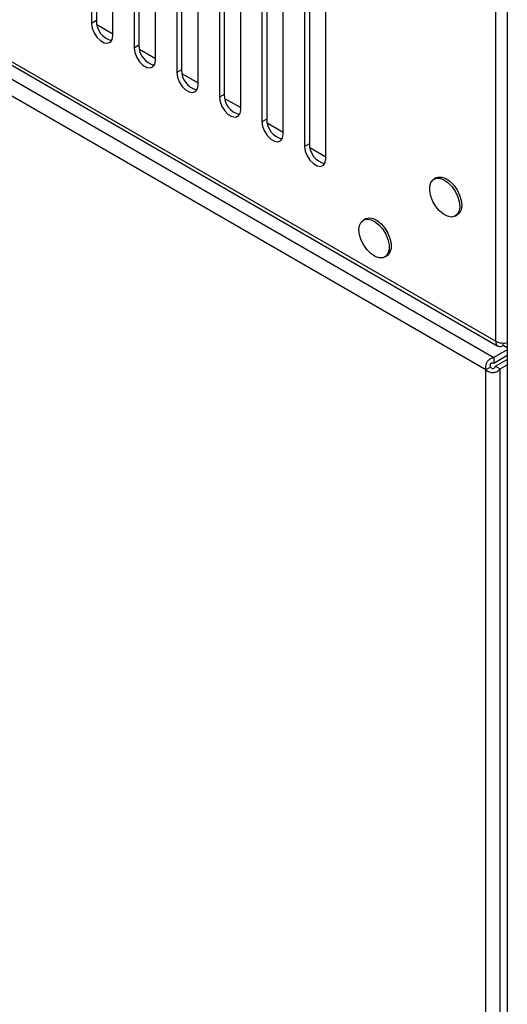
# Model space of a CAD drawing. Units: inches. Extents: x 5 to 301, y 5 to 193.
# Drawn here: x 37 to 40, y 34 to 39 of the extents above; entities that cross this region are included whole.
import ezdxf

# ---------------------------------------------------------------- set-up
doc = ezdxf.new("R2010")
doc.units = ezdxf.units.IN
doc.header["$MEASUREMENT"] = 0

msp = doc.modelspace()

# ---------------------------------------------------------------- linework, layer by layer
at = {"color": 7, "linetype": 'Continuous', "lineweight": 25, "ltscale": 18}
for p, q in [((13.5998, 52.3793), (39.7888, 37.2607)), ((13.6111, 52.3543), (39.8, 37.2358)), ((22.2866, 47.2726), (39.778, 37.1751)), ((39.7357, 37.1105), (22.2481, 47.2059)), ((37.6553, 41.6324), (37.6553, 38.9378)), ((37.6806, 41.647), (37.6806, 38.9525)), ((39.8498, 41.6129), (39.8498, 21.0781)), ((37.7677, 38.8729), (37.7677, 41.5675)), ((37.9055, 41.5172), (37.9055, 38.8227)), ((37.8801, 41.5026), (37.8801, 38.808)), ((37.9926, 38.7431), (37.9926, 41.4377)), ((38.105, 41.3728), (38.105, 38.6782)), ((38.1304, 41.3874), (38.1304, 38.6928)), ((38.2174, 38.6133), (38.2174, 41.3079)), ((38.3552, 41.2576), (38.3552, 38.563)), ((38.3298, 41.243), (38.3298, 38.5484)), ((38.4423, 38.4835), (38.4423, 41.1781)), ((38.5547, 41.1132), (38.5547, 38.4186)), ((38.5801, 41.1278), (38.5801, 38.4332)), ((38.6671, 38.3537), (38.6671, 41.0483)), ((38.8049, 40.998), (38.8049, 38.3034)), ((38.7796, 40.9834), (38.7796, 38.2888)), ((38.892, 38.2239), (38.892, 40.9185)), ((37.6806, 38.9525), (37.6553, 38.9378)), ((37.9055, 38.8227), (37.8801, 38.808)), ((38.1304, 38.6928), (38.105, 38.6782)), ((38.3552, 38.563), (38.3298, 38.5484)), ((38.5801, 38.4332), (38.5547, 38.4186)), ((38.8049, 38.3034), (38.7796, 38.2888)), ((39.4733, 38.1227), (39.4627, 38.1166)), ((39.5752, 37.9218), (39.5858, 37.9279)), ((39.1008, 37.9066), (39.0902, 37.9004)), ((39.2027, 37.7056), (39.2133, 37.7117)), ((39.8273, 37.2385), (39.8273, 37.2515)), ((39.8498, 37.2165), (39.778, 37.1751)), ((39.8498, 37.2255), (39.8273, 37.2385)), ((39.778, 37.1458), (39.8498, 37.1872)), ((39.778, 37.1751), (39.778, 37.1458)), ((39.7874, 37.1295), (39.8498, 37.1656)), ((39.7611, 37.1252), (39.7357, 37.1105)), ((39.7357, 21.081), (39.7357, 37.1105)), ((39.7874, 37.1295), (39.8128, 37.1149)), ((39.8128, 37.1149), (39.8498, 37.1363)), ((39.8128, 21.0767), (39.8128, 37.1149))]:
    msp.add_line(p, q, dxfattribs=at)
at = {"color": 8, "linetype": 'Continuous', "lineweight": 25, "ltscale": 18}
for p, q in [((39.7888, 37.2607), (39.7888, 41.6481)), ((37.6831, 38.9321), (37.7677, 38.8832)), ((37.908, 38.8023), (37.9926, 38.7534)), ((38.1328, 38.6724), (38.2174, 38.6236)), ((38.3577, 38.5426), (38.4423, 38.4938)), ((38.5825, 38.4128), (38.6671, 38.364)), ((38.8074, 38.283), (38.892, 38.2342))]:
    msp.add_line(p, q, dxfattribs=at)
at = {"color": 7, "linetype": 'Continuous', "lineweight": 25, "ltscale": 18, "flags": 128}
for points in [[(37.6553, 38.9378), (37.6587, 38.9137), (37.6684, 38.8885), (37.6834, 38.8654), (37.7017, 38.8471), (37.7212, 38.8358), (37.7396, 38.8329), (37.7545, 38.8388), (37.7643, 38.8527), (37.7677, 38.8729)], [(37.8801, 38.808), (37.8835, 38.7838), (37.8933, 38.7587), (37.9082, 38.7356), (37.9266, 38.7173), (37.9461, 38.706), (37.9644, 38.7031), (37.9794, 38.709), (37.9892, 38.7229), (37.9926, 38.7431)], [(38.105, 38.6782), (38.1084, 38.654), (38.1181, 38.6289), (38.1331, 38.6058), (38.1514, 38.5875), (38.171, 38.5762), (38.1893, 38.5733), (38.2043, 38.5792), (38.214, 38.593), (38.2174, 38.6133)], [(38.3298, 38.5484), (38.3332, 38.5242), (38.343, 38.4991), (38.3579, 38.4759), (38.3763, 38.4576), (38.3958, 38.4464), (38.4142, 38.4435), (38.4291, 38.4494), (38.4389, 38.4632), (38.4423, 38.4835)], [(38.5547, 38.4186), (38.5581, 38.3944), (38.5679, 38.3693), (38.5828, 38.3461), (38.6012, 38.3278), (38.6207, 38.3166), (38.639, 38.3137), (38.654, 38.3195), (38.6637, 38.3334), (38.6671, 38.3537)], [(38.7796, 38.2888), (38.783, 38.2646), (38.7927, 38.2395), (38.8077, 38.2163), (38.826, 38.198), (38.8455, 38.1868), (38.8639, 38.1839), (38.8788, 38.1897), (38.8886, 38.2036), (38.892, 38.2239)], [(39.4455, 38.0264), (39.44, 38.0538), (39.4403, 38.0786), (39.4465, 38.099), (39.4581, 38.1135), (39.4742, 38.121), (39.4936, 38.1209), (39.5148, 38.1133), (39.5364, 38.0987), (39.5567, 38.0782), (39.5742, 38.0534), (39.5876, 38.026), (39.5959, 37.9981), (39.5985, 37.9717), (39.5952, 37.9489), (39.5862, 37.9313), (39.5723, 37.9202), (39.5544, 37.9165), (39.5338, 37.9204), (39.5122, 37.9316), (39.4911, 37.9493), (39.472, 37.9721), (39.4564, 37.9985), (39.4455, 38.0264)], [(39.4733, 38.1227), (39.4848, 38.1271), (39.5042, 38.127), (39.5255, 38.1194), (39.547, 38.1048), (39.5673, 38.0844), (39.5848, 38.0595), (39.5982, 38.0321), (39.6065, 38.0042), (39.6091, 37.9779), (39.6058, 37.9551), (39.5968, 37.9375), (39.5858, 37.9279)], [(39.0669, 37.8489), (39.0698, 37.872), (39.0785, 37.89), (39.0921, 37.9015), (39.1098, 37.9057), (39.1303, 37.9023), (39.1519, 37.8915), (39.1731, 37.8742), (39.1923, 37.8516), (39.2082, 37.8254), (39.2194, 37.7975), (39.2253, 37.77), (39.2253, 37.745), (39.2194, 37.7243), (39.2082, 37.7094), (39.1923, 37.7015), (39.1731, 37.7011), (39.1519, 37.7082), (39.1303, 37.7224), (39.1098, 37.7426), (39.0921, 37.7672), (39.0785, 37.7945), (39.0698, 37.8224), (39.0669, 37.8489)], [(39.1008, 37.9066), (39.1028, 37.9076), (39.1205, 37.9118), (39.1409, 37.9084), (39.1625, 37.8976), (39.1837, 37.8803), (39.2029, 37.8577), (39.2188, 37.8315), (39.23, 37.8036), (39.2359, 37.7761), (39.2359, 37.7511), (39.23, 37.7304), (39.2188, 37.7155), (39.2133, 37.7117)]]:
    msp.add_lwpolyline(points, dxfattribs=at)
at = {"color": 7, "linetype": 'Continuous', "lineweight": 25, "ltscale": 324}
for centre, radius, start, end in [((37.7854, 38.9495), 0.1048, 178.3999, 257.0168), ((38.0102, 38.8197), 0.1048, 178.3999, 257.0168), ((38.2351, 38.6899), 0.1048, 178.3999, 257.0168), ((38.46, 38.5601), 0.1048, 178.3999, 257.0168), ((38.6848, 38.4303), 0.1048, 178.3999, 257.0168), ((38.9097, 38.3005), 0.1048, 178.3999, 257.0168), ((39.8122, 37.2569), 0.0238, 170.786, 309.2033), ((39.8275, 37.3358), 0.0844, 242.6989, 285.3642)]:
    msp.add_arc(centre, radius, start, end, dxfattribs=at)
at = {"color": 7, "linetype": 'Continuous', "lineweight": 25, "ltscale": 18}
for points, knots in [([(39.778, 37.1751), (39.7722, 37.1735), (39.7606, 37.1703), (39.7468, 37.1584), (39.738, 37.1437), (39.7335, 37.1271), (39.735, 37.1162), (39.7357, 37.1105)], [0, 0, 0, 0, 0.211835, 0.417685, 0.605665, 0.791234, 1, 1, 1, 1]), ([(39.778, 37.1458), (39.7749, 37.146), (39.7703, 37.1463), (39.7645, 37.1444), (39.761, 37.1418), (39.759, 37.1382), (39.7584, 37.134), (39.759, 37.1295), (39.7604, 37.1266), (39.7611, 37.1252)], [0, 0, 0, 0, 0.264899, 0.388451, 0.513079, 0.623177, 0.722326, 0.868669, 1, 1, 1, 1]), ([(39.7357, 37.1105), (39.7388, 37.1081), (39.7448, 37.1032), (39.7556, 37.0986), (39.7667, 37.0962), (39.7777, 37.0961), (39.7882, 37.0981), (39.8009, 37.1031), (39.808, 37.1102), (39.8128, 37.1149)], [0, 0, 0, 0, 0.143737, 0.27991, 0.409461, 0.533485, 0.653231, 0.770081, 1, 1, 1, 1]), ([(39.7611, 37.1252), (39.7621, 37.1237), (39.764, 37.1211), (39.7677, 37.1183), (39.7716, 37.1169), (39.7755, 37.1169), (39.7792, 37.1183), (39.7839, 37.1222), (39.786, 37.1265), (39.7874, 37.1295)], [0, 0, 0, 0, 0.147424, 0.274854, 0.387401, 0.492369, 0.598638, 0.714791, 1, 1, 1, 1])]:
    msp.add_open_spline(points, degree=3, knots=knots, dxfattribs=at)

doc.saveas('drawing.dxf')
